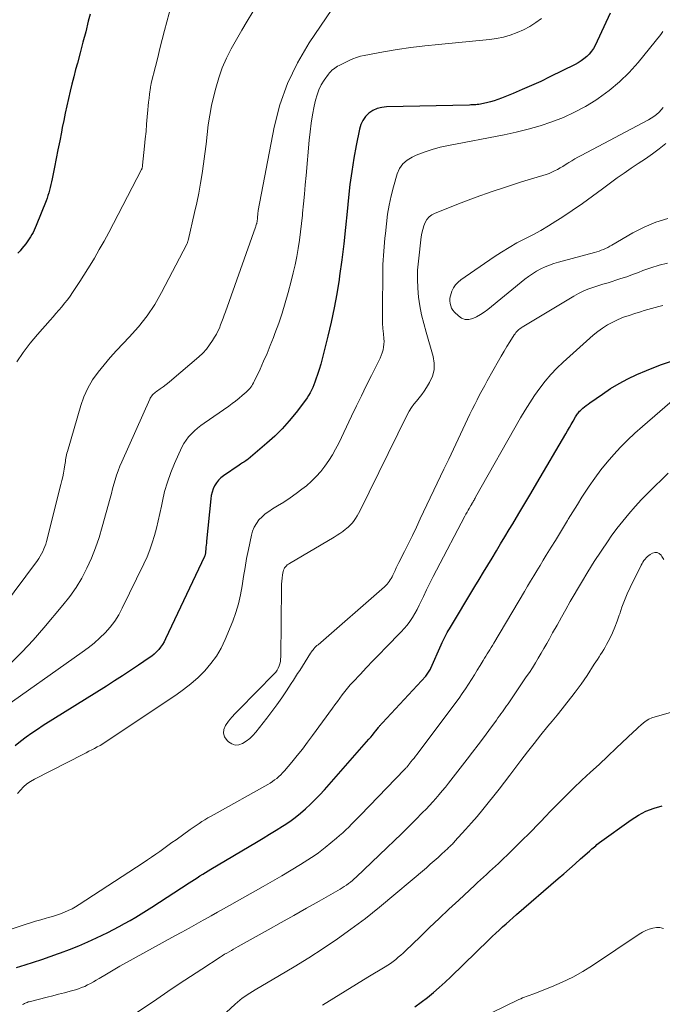
# Model space of a CAD drawing. Units: feet. Extents: x 2034996 to 2040005, y 539996 to 545000.
# Drawn here: x 2035863 to 2035946, y 540203 to 540331 of the extents above; entities that cross this region are included whole.
import ezdxf

# ---------------------------------------------------------------- set-up
doc = ezdxf.new("R2010")
doc.units = ezdxf.units.FT
doc.header["$LTSCALE"] = 100
doc.header["$MEASUREMENT"] = 0
doc.layers.add('CONTOUR INDEX', color=32, linetype='Continuous', lineweight=25)
doc.layers.add('CONTOUR INTERMEDIATE', color=40, linetype='Continuous', lineweight=15)

msp = doc.modelspace()

# ---------------------------------------------------------------- linework, layer by layer
at = {"layer": 'CONTOUR INDEX', "flags": 128}
for points, elevation in [([(2035939.66, 540332.19), (2035937.71, 540327.99), (2035937.49, 540327.59), (2035937.24, 540327.21), (2035936.94, 540326.86), (2035936.62, 540326.54), (2035936.26, 540326.24), (2035935.89, 540325.97), (2035935.5, 540325.73), (2035935.1, 540325.51), (2035931.8, 540323.86), (2035930.62, 540323.29), (2035929.42, 540322.74), (2035928.22, 540322.21), (2035927.01, 540321.7), (2035925.52, 540321.11), (2035925.04, 540320.92), (2035924.55, 540320.76), (2035924.06, 540320.61), (2035923.56, 540320.49), (2035922.96, 540320.34), (2035922.76, 540320.3), (2035922.56, 540320.27), (2035922.35, 540320.25), (2035922.15, 540320.23), (2035921.94, 540320.22), (2035921.73, 540320.21), (2035921.52, 540320.21), (2035921.32, 540320.2), (2035910.5, 540319.97), (2035909.89, 540319.9), (2035909.29, 540319.74), (2035908.74, 540319.48), (2035908.22, 540319.13), (2035907.79, 540318.69), (2035907.42, 540318.2), (2035907.16, 540317.65), (2035906.98, 540317.06), (2035906.55, 540314.94), (2035906.24, 540313.25), (2035905.97, 540311.55), (2035905.75, 540309.84), (2035905.56, 540308.13), (2035905.39, 540306.31), (2035905.18, 540304.2), (2035904.94, 540302.1), (2035904.68, 540300), (2035904.39, 540297.9), (2035904.32, 540297.43), (2035904.03, 540295.57), (2035903.69, 540293.72), (2035903.3, 540291.88), (2035902.88, 540290.04), (2035902.31, 540287.76), (2035902.14, 540287.07), (2035901.94, 540286.39), (2035901.74, 540285.71), (2035901.52, 540285.03), (2035901.31, 540284.42), (2035901.18, 540284.06), (2035901.04, 540283.7), (2035900.89, 540283.34), (2035900.73, 540282.99), (2035900.55, 540282.65), (2035900.36, 540282.32), (2035900.15, 540282), (2035899.93, 540281.68), (2035898.71, 540280.08), (2035897.83, 540279.01), (2035896.91, 540277.97), (2035895.93, 540277), (2035894.9, 540276.07), (2035892.46, 540274.01), (2035892.32, 540273.9), (2035892.18, 540273.79), (2035892.04, 540273.7), (2035891.89, 540273.6), (2035891.75, 540273.51), (2035891.6, 540273.42), (2035891.46, 540273.32), (2035891.31, 540273.22), (2035889.26, 540271.82), (2035888.92, 540271.54), (2035888.6, 540271.23), (2035888.34, 540270.89), (2035888.1, 540270.51), (2035887.91, 540270.1), (2035887.76, 540269.69), (2035887.66, 540269.25), (2035887.59, 540268.81), (2035887.04, 540263.31), (2035887.02, 540263.05), (2035886.99, 540262.79), (2035886.97, 540262.53), (2035886.95, 540262.27), (2035886.92, 540261.9), (2035886.92, 540261.82), (2035886.91, 540261.75), (2035886.89, 540261.67), (2035886.88, 540261.59), (2035886.86, 540261.52), (2035886.83, 540261.44), (2035886.81, 540261.37), (2035886.77, 540261.3), (2035881.71, 540250.53), (2035881.51, 540250.16), (2035881.3, 540249.81), (2035881.06, 540249.47), (2035880.8, 540249.15), (2035880.51, 540248.85), (2035880.21, 540248.56), (2035879.89, 540248.3), (2035879.55, 540248.05), (2035878.18, 540247.12), (2035877.14, 540246.42), (2035876.1, 540245.73), (2035875.05, 540245.05), (2035873.99, 540244.38), (2035865.74, 540239.22), (2035864.99, 540238.73), (2035864.24, 540238.23), (2035863.5, 540237.7), (2035862.78, 540237.15), (2035862.1, 540236.57)], 860), ([(2035871.85, 540332.07), (2035871.62, 540331.13), (2035871.28, 540329.76), (2035870.93, 540328.39), (2035870.57, 540327.03), (2035870.2, 540325.67), (2035869.97, 540324.82), (2035869.72, 540323.88), (2035869.47, 540322.94), (2035869.25, 540321.99), (2035869.03, 540321.05), (2035868.82, 540320.1), (2035868.62, 540319.15), (2035868.42, 540318.2), (2035868.23, 540317.25), (2035868.11, 540316.65), (2035867.89, 540315.51), (2035867.66, 540314.37), (2035867.44, 540313.24), (2035867.21, 540312.1), (2035866.91, 540310.56), (2035866.83, 540310.19), (2035866.75, 540309.83), (2035866.67, 540309.46), (2035866.57, 540309.1), (2035866.47, 540308.74), (2035866.36, 540308.38), (2035866.24, 540308.03), (2035866.11, 540307.68), (2035864.83, 540304.48), (2035864.7, 540304.17), (2035864.57, 540303.87), (2035864.42, 540303.58), (2035864.27, 540303.29), (2035864.1, 540303.01), (2035863.93, 540302.73), (2035863.74, 540302.46), (2035863.55, 540302.2), (2035863.47, 540302.09), (2035863.22, 540301.79), (2035862.97, 540301.48), (2035862.72, 540301.19), (2035862.45, 540300.89)], 880), ([(2035862.26, 540207.65), (2035863.37, 540208), (2035864.47, 540208.36), (2035865.57, 540208.72), (2035866.66, 540209.09), (2035867.75, 540209.47), (2035867.99, 540209.56), (2035869.19, 540210.01), (2035870.38, 540210.48), (2035871.55, 540211), (2035872.71, 540211.54), (2035874.15, 540212.24), (2035874.89, 540212.62), (2035875.63, 540213), (2035876.36, 540213.4), (2035877.08, 540213.81), (2035877.8, 540214.24), (2035878.51, 540214.67), (2035879.22, 540215.11), (2035879.92, 540215.55), (2035884.78, 540218.7), (2035885.13, 540218.93), (2035885.48, 540219.16), (2035885.83, 540219.38), (2035886.18, 540219.61), (2035886.54, 540219.83), (2035886.89, 540220.06), (2035887.25, 540220.27), (2035887.61, 540220.49), (2035893.55, 540224), (2035894.41, 540224.52), (2035895.26, 540225.04), (2035896.11, 540225.57), (2035896.95, 540226.11), (2035897.16, 540226.24), (2035897.89, 540226.73), (2035898.6, 540227.25), (2035899.28, 540227.8), (2035899.94, 540228.37), (2035900.59, 540228.97), (2035901.22, 540229.58), (2035901.82, 540230.21), (2035902.41, 540230.86), (2035908.21, 540237.44), (2035908.45, 540237.71), (2035908.69, 540237.99), (2035908.92, 540238.27), (2035909.14, 540238.56), (2035909.46, 540238.98), (2035909.52, 540239.06), (2035909.59, 540239.14), (2035909.65, 540239.22), (2035909.71, 540239.29), (2035909.77, 540239.37), (2035909.84, 540239.45), (2035909.9, 540239.52), (2035909.97, 540239.6), (2035915.62, 540245.69), (2035915.72, 540245.81), (2035915.82, 540245.93), (2035915.91, 540246.06), (2035916, 540246.18), (2035916.08, 540246.32), (2035916.16, 540246.45), (2035916.23, 540246.59), (2035916.3, 540246.73), (2035917.66, 540249.78), (2035917.78, 540250.05), (2035917.9, 540250.31), (2035918.03, 540250.58), (2035918.16, 540250.84), (2035918.29, 540251.1), (2035918.42, 540251.36), (2035918.57, 540251.61), (2035918.71, 540251.86), (2035922.03, 540257.38), (2035922.59, 540258.31), (2035923.15, 540259.23), (2035923.72, 540260.16), (2035924.28, 540261.09), (2035924.84, 540262.02), (2035925.4, 540262.94), (2035925.96, 540263.87), (2035926.52, 540264.8), (2035926.98, 540265.57), (2035927.76, 540266.89), (2035928.54, 540268.2), (2035929.32, 540269.52), (2035930.1, 540270.84), (2035933.88, 540277.28), (2035934.12, 540277.69), (2035934.36, 540278.11), (2035934.6, 540278.52), (2035934.84, 540278.94), (2035935.17, 540279.51), (2035935.25, 540279.64), (2035935.33, 540279.77), (2035935.41, 540279.89), (2035935.5, 540280.01), (2035935.59, 540280.13), (2035935.69, 540280.25), (2035935.79, 540280.35), (2035935.9, 540280.45), (2035936.11, 540280.63), (2035936.33, 540280.82), (2035936.56, 540281), (2035936.79, 540281.17), (2035937.02, 540281.34), (2035938.67, 540282.49), (2035939.74, 540283.2), (2035940.85, 540283.87), (2035941.98, 540284.47), (2035943.15, 540285.02), (2035944.4, 540285.58), (2035946.23, 540286.3), (2035948.09, 540286.92)], 860), ([(2035914.2, 540202.53), (2035915.03, 540203.12), (2035915.84, 540203.74), (2035916.63, 540204.39), (2035917.4, 540205.05), (2035918.16, 540205.73), (2035918.9, 540206.43), (2035923.87, 540211.28), (2035924.31, 540211.71), (2035924.75, 540212.13), (2035925.2, 540212.54), (2035925.64, 540212.96), (2035926.1, 540213.37), (2035926.55, 540213.77), (2035927.01, 540214.18), (2035927.47, 540214.58), (2035932.89, 540219.26), (2035933.63, 540219.9), (2035934.36, 540220.55), (2035935.1, 540221.19), (2035935.83, 540221.84), (2035936.97, 540222.85), (2035937.13, 540222.99), (2035937.3, 540223.13), (2035937.46, 540223.27), (2035937.63, 540223.41), (2035937.79, 540223.55), (2035937.96, 540223.69), (2035938.13, 540223.82), (2035938.31, 540223.95), (2035942.42, 540226.95), (2035943.36, 540227.55), (2035944.35, 540228.07), (2035945.4, 540228.45), (2035946.48, 540228.74)], 880)]:
    msp.add_lwpolyline(points, dxfattribs=dict(at, elevation=elevation))
at = {"layer": 'CONTOUR INTERMEDIATE', "flags": 128}
for points, elevation in [([(2035882.78, 540334.49), (2035881.58, 540329.93), (2035881.27, 540328.77), (2035880.97, 540327.6), (2035880.67, 540326.42), (2035880.38, 540325.25), (2035879.84, 540323.04), (2035879.82, 540322.97), (2035879.81, 540322.91), (2035879.79, 540322.84), (2035879.78, 540322.78), (2035879.76, 540322.71), (2035879.75, 540322.64), (2035879.74, 540322.58), (2035879.73, 540322.51), (2035879.61, 540321.62), (2035879.54, 540321.11), (2035879.48, 540320.59), (2035879.43, 540320.08), (2035879.38, 540319.56), (2035879.31, 540318.67), (2035879.23, 540317.71), (2035879.15, 540316.75), (2035879.06, 540315.79), (2035878.96, 540314.83), (2035878.71, 540312.34), (2035878.7, 540312.26), (2035878.69, 540312.19), (2035878.68, 540312.12), (2035878.66, 540312.05), (2035878.64, 540311.98), (2035878.62, 540311.91), (2035878.59, 540311.84), (2035878.56, 540311.78), (2035874.92, 540304.73), (2035874.31, 540303.59), (2035873.7, 540302.45), (2035873.06, 540301.33), (2035872.41, 540300.21), (2035872.08, 540299.66), (2035871.58, 540298.83), (2035871.06, 540298.01), (2035870.54, 540297.19), (2035870, 540296.38), (2035869.57, 540295.73), (2035869.24, 540295.25), (2035868.89, 540294.78), (2035868.53, 540294.33), (2035868.16, 540293.88), (2035867.78, 540293.43), (2035867.4, 540292.99), (2035867.02, 540292.55), (2035866.63, 540292.12), (2035864.98, 540290.26), (2035864.02, 540289.11), (2035863.12, 540287.93), (2035862.31, 540286.68)], 876), ([(2035893.1, 540332.35), (2035892.36, 540331.16), (2035891.64, 540329.97), (2035890.94, 540328.76), (2035890.26, 540327.54), (2035889.64, 540326.3), (2035889.08, 540325.04), (2035888.63, 540323.73), (2035888.24, 540322.39), (2035887.99, 540321.4), (2035887.7, 540320.15), (2035887.46, 540318.9), (2035887.27, 540317.63), (2035887.11, 540316.36), (2035886.98, 540315.09), (2035886.83, 540313.82), (2035886.65, 540312.55), (2035886.47, 540311.28), (2035886.46, 540311.26), (2035886.25, 540309.99), (2035886.02, 540308.72), (2035885.76, 540307.45), (2035885.48, 540306.19), (2035884.63, 540302.51), (2035884.62, 540302.44), (2035884.6, 540302.38), (2035884.58, 540302.31), (2035884.55, 540302.25), (2035884.51, 540302.14), (2035884.46, 540302.04), (2035881.18, 540295.75), (2035880.28, 540294.18), (2035879.29, 540292.68), (2035878.17, 540291.27), (2035876.97, 540289.91), (2035876.18, 540289.1), (2035875.32, 540288.19), (2035874.49, 540287.26), (2035873.68, 540286.31), (2035872.89, 540285.34), (2035872.18, 540284.33), (2035871.56, 540283.27), (2035871.06, 540282.14), (2035870.64, 540280.98), (2035868.89, 540275.01), (2035868.83, 540274.79), (2035868.78, 540274.57), (2035868.74, 540274.35), (2035868.7, 540274.13), (2035868.67, 540273.91), (2035868.64, 540273.69), (2035868.61, 540273.47), (2035868.57, 540273.25), (2035868.48, 540272.69), (2035868.39, 540272.18), (2035868.29, 540271.68), (2035868.18, 540271.19), (2035868.06, 540270.69), (2035866.16, 540263.25), (2035866.07, 540262.92), (2035865.96, 540262.59), (2035865.83, 540262.27), (2035865.69, 540261.95), (2035865.53, 540261.64), (2035865.36, 540261.34), (2035865.18, 540261.05), (2035864.98, 540260.76), (2035855.83, 540248.49)], 872), ([(2035903.37, 540332.68), (2035900.42, 540328.3), (2035898.89, 540325.71), (2035897.59, 540323.03), (2035896.62, 540320.21), (2035895.88, 540317.3), (2035893.79, 540306.45), (2035893.77, 540306.3), (2035893.75, 540306.15), (2035893.73, 540306), (2035893.72, 540305.84), (2035893.71, 540305.71), (2035893.7, 540305.62), (2035893.7, 540305.54), (2035893.69, 540305.45), (2035893.68, 540305.37), (2035893.68, 540305.35), (2035893.67, 540305.27), (2035893.66, 540305.19), (2035893.65, 540305.12), (2035893.64, 540305.04), (2035893.63, 540304.97), (2035893.61, 540304.89), (2035893.6, 540304.82), (2035893.58, 540304.75), (2035893.56, 540304.68), (2035893.53, 540304.57), (2035893.49, 540304.46), (2035893.46, 540304.36), (2035893.42, 540304.25), (2035889.5, 540293.22), (2035889.34, 540292.8), (2035889.19, 540292.37), (2035889.04, 540291.95), (2035888.88, 540291.52), (2035888.72, 540291.1), (2035888.53, 540290.69), (2035888.33, 540290.29), (2035888.1, 540289.9), (2035887.84, 540289.47), (2035887.45, 540288.9), (2035887.03, 540288.35), (2035886.56, 540287.84), (2035886.05, 540287.36), (2035882.52, 540284.33), (2035882.15, 540284.02), (2035881.78, 540283.73), (2035881.4, 540283.44), (2035881.01, 540283.17), (2035880.51, 540282.82), (2035880.37, 540282.72), (2035880.24, 540282.61), (2035880.11, 540282.5), (2035879.99, 540282.37), (2035879.89, 540282.24), (2035879.79, 540282.1), (2035879.7, 540281.95), (2035879.63, 540281.8), (2035875.99, 540273.64), (2035875.75, 540273.07), (2035875.52, 540272.49), (2035875.32, 540271.9), (2035875.14, 540271.31), (2035874.97, 540270.71), (2035874.8, 540270.11), (2035874.63, 540269.52), (2035874.47, 540268.92), (2035873.45, 540265.15), (2035873.04, 540263.76), (2035872.58, 540262.4), (2035872.03, 540261.07), (2035871.44, 540259.75), (2035870.77, 540258.48), (2035870.03, 540257.24), (2035869.2, 540256.07), (2035868.32, 540254.93), (2035865.82, 540251.99), (2035864.42, 540250.39), (2035862.99, 540248.84), (2035861.49, 540247.34)], 868), ([(2035930.74, 540331.51), (2035929.98, 540330.96), (2035929.2, 540330.47), (2035928.38, 540330.03), (2035927.54, 540329.65), (2035926.66, 540329.33), (2035925.78, 540329.07), (2035924.87, 540328.89), (2035923.95, 540328.76), (2035917.28, 540328.12), (2035915.49, 540327.93), (2035913.7, 540327.7), (2035911.92, 540327.43), (2035910.14, 540327.13), (2035907.62, 540326.68), (2035907.11, 540326.56), (2035906.61, 540326.42), (2035906.13, 540326.24), (2035905.65, 540326.03), (2035904.34, 540325.38), (2035904.14, 540325.27), (2035903.95, 540325.15), (2035903.76, 540325.03), (2035903.58, 540324.89), (2035903.4, 540324.74), (2035903.24, 540324.59), (2035903.09, 540324.42), (2035902.95, 540324.24), (2035902.39, 540323.43), (2035902.01, 540322.82), (2035901.69, 540322.18), (2035901.45, 540321.52), (2035901.26, 540320.83), (2035901.09, 540320.04), (2035900.88, 540318.94), (2035900.7, 540317.83), (2035900.55, 540316.72), (2035900.43, 540315.6), (2035900.02, 540311.01), (2035899.91, 540309.79), (2035899.8, 540308.56), (2035899.68, 540307.33), (2035899.57, 540306.1), (2035899.54, 540305.81), (2035899.42, 540304.73), (2035899.3, 540303.65), (2035899.15, 540302.57), (2035899, 540301.49), (2035898.81, 540300.42), (2035898.6, 540299.35), (2035898.36, 540298.29), (2035898.1, 540297.24), (2035897.7, 540295.75), (2035897.31, 540294.39), (2035896.9, 540293.05), (2035896.45, 540291.72), (2035895.97, 540290.4), (2035895.77, 540289.85), (2035895.36, 540288.81), (2035894.94, 540287.78), (2035894.48, 540286.77), (2035894.02, 540285.75), (2035893.25, 540284.14), (2035893.15, 540283.94), (2035893.04, 540283.75), (2035892.93, 540283.57), (2035892.8, 540283.39), (2035892.67, 540283.21), (2035892.53, 540283.05), (2035892.38, 540282.89), (2035892.22, 540282.74), (2035891.71, 540282.29), (2035891.28, 540281.93), (2035890.84, 540281.58), (2035890.39, 540281.24), (2035889.94, 540280.91), (2035886.74, 540278.7), (2035886.3, 540278.38), (2035885.87, 540278.04), (2035885.46, 540277.68), (2035885.06, 540277.31), (2035884.7, 540276.9), (2035884.37, 540276.48), (2035884.08, 540276.02), (2035883.83, 540275.54), (2035882.87, 540273.44), (2035882.37, 540272.24), (2035881.93, 540271.01), (2035881.57, 540269.76), (2035881.28, 540268.49), (2035881.15, 540267.86), (2035880.95, 540266.89), (2035880.74, 540265.93), (2035880.5, 540264.98), (2035880.25, 540264.02), (2035879.97, 540263.08), (2035879.65, 540262.15), (2035879.28, 540261.24), (2035878.88, 540260.34), (2035876.06, 540254.55), (2035875.59, 540253.69), (2035875.07, 540252.86), (2035874.47, 540252.09), (2035873.83, 540251.35), (2035873.12, 540250.66), (2035872.39, 540250), (2035871.62, 540249.38), (2035870.83, 540248.79), (2035859.61, 540240.9)], 864), ([(2035946.55, 540329.79), (2035946.29, 540329.42), (2035943.33, 540325.77), (2035942.15, 540324.45), (2035940.9, 540323.21), (2035939.54, 540322.08), (2035938.11, 540321.04), (2035937.83, 540320.85), (2035936.46, 540320.02), (2035935.05, 540319.25), (2035933.58, 540318.59), (2035932.08, 540318), (2035930.55, 540317.49), (2035929, 540317.04), (2035927.43, 540316.66), (2035925.85, 540316.32), (2035918.61, 540314.94), (2035917.53, 540314.7), (2035916.47, 540314.41), (2035915.42, 540314.05), (2035914.39, 540313.65), (2035913.85, 540313.41), (2035913.19, 540313.01), (2035912.63, 540312.53), (2035912.22, 540311.91), (2035911.9, 540311.21), (2035911.41, 540309.52), (2035911.11, 540308.34), (2035910.84, 540307.14), (2035910.65, 540305.94), (2035910.49, 540304.72), (2035910.37, 540303.43), (2035910.31, 540302.85), (2035910.26, 540302.28), (2035910.2, 540301.7), (2035910.15, 540301.13), (2035910.1, 540300.55), (2035910.06, 540299.98), (2035910.04, 540299.4), (2035910.03, 540298.83), (2035909.98, 540293.1), (2035909.99, 540292.42), (2035910.01, 540291.73), (2035910.05, 540291.04), (2035910.11, 540290.35), (2035910.17, 540289.74), (2035910.19, 540289.36), (2035910.18, 540288.99), (2035910.13, 540288.61), (2035910.06, 540288.24), (2035909.95, 540287.88), (2035909.82, 540287.52), (2035909.68, 540287.17), (2035909.51, 540286.82), (2035908.54, 540284.89), (2035907.88, 540283.58), (2035907.23, 540282.26), (2035906.59, 540280.94), (2035905.96, 540279.62), (2035904.28, 540276.1), (2035903.88, 540275.31), (2035903.45, 540274.54), (2035902.98, 540273.8), (2035902.48, 540273.07), (2035901.93, 540272.38), (2035901.35, 540271.72), (2035900.72, 540271.11), (2035900.06, 540270.53), (2035899.49, 540270.08), (2035898.73, 540269.49), (2035897.94, 540268.93), (2035897.14, 540268.4), (2035896.31, 540267.89), (2035895.63, 540267.49), (2035895.15, 540267.18), (2035894.7, 540266.85), (2035894.28, 540266.47), (2035893.88, 540266.06), (2035893.55, 540265.6), (2035893.26, 540265.13), (2035893.05, 540264.61), (2035892.9, 540264.07), (2035892.51, 540262.22), (2035892.27, 540261.04), (2035892.06, 540259.85), (2035891.87, 540258.66), (2035891.69, 540257.47), (2035891.49, 540256.29), (2035891.23, 540255.12), (2035890.87, 540253.98), (2035890.46, 540252.85), (2035889.49, 540250.46), (2035888.95, 540249.35), (2035888.35, 540248.29), (2035887.62, 540247.31), (2035886.82, 540246.37), (2035885.93, 540245.51), (2035885, 540244.69), (2035884.03, 540243.93), (2035883.02, 540243.21), (2035873.84, 540237.08), (2035873.5, 540236.86), (2035873.15, 540236.65), (2035872.79, 540236.44), (2035872.43, 540236.25), (2035872.07, 540236.06), (2035871.7, 540235.87), (2035871.34, 540235.68), (2035870.98, 540235.5), (2035864.6, 540232.24), (2035864.1, 540231.94), (2035863.62, 540231.61), (2035863.19, 540231.23), (2035862.78, 540230.82), (2035862.4, 540230.37)], 856), ([(2035946.61, 540319.88), (2035946.34, 540319.56), (2035946.05, 540319.25), (2035945.73, 540318.97), (2035945.39, 540318.71), (2035945.04, 540318.48), (2035944.67, 540318.27), (2035935.89, 540313.63), (2035935.48, 540313.41), (2035935.07, 540313.18), (2035934.67, 540312.94), (2035934.28, 540312.69), (2035934.17, 540312.62), (2035933.83, 540312.41), (2035933.49, 540312.2), (2035933.14, 540311.99), (2035932.8, 540311.79), (2035932.44, 540311.6), (2035932.08, 540311.43), (2035931.71, 540311.28), (2035931.33, 540311.15), (2035928.13, 540310.16), (2035926.15, 540309.52), (2035924.18, 540308.86), (2035922.22, 540308.16), (2035920.27, 540307.43), (2035916.84, 540306.11), (2035916.43, 540305.89), (2035916.07, 540305.62), (2035915.79, 540305.27), (2035915.55, 540304.87), (2035915.38, 540304.42), (2035915.24, 540303.96), (2035915.13, 540303.49), (2035915.05, 540303.02), (2035914.67, 540299.81), (2035914.57, 540298.64), (2035914.54, 540297.47), (2035914.59, 540296.31), (2035914.7, 540295.14), (2035914.88, 540293.99), (2035915.09, 540292.83), (2035915.36, 540291.69), (2035915.67, 540290.56), (2035916.59, 540287.39), (2035916.73, 540286.51), (2035916.73, 540285.65), (2035916.51, 540284.81), (2035916.14, 540283.99), (2035915.74, 540283.33), (2035915.44, 540282.87), (2035915.13, 540282.42), (2035914.79, 540282), (2035914.43, 540281.58), (2035914.08, 540281.17), (2035913.76, 540280.73), (2035913.48, 540280.27), (2035913.22, 540279.79), (2035907.02, 540267.21), (2035906.85, 540266.89), (2035906.67, 540266.58), (2035906.48, 540266.27), (2035906.28, 540265.98), (2035906.06, 540265.69), (2035905.83, 540265.43), (2035905.57, 540265.18), (2035905.3, 540264.95), (2035905.16, 540264.84), (2035904.8, 540264.57), (2035904.44, 540264.31), (2035904.07, 540264.07), (2035903.68, 540263.83), (2035897.85, 540260.39), (2035897.71, 540260.29), (2035897.57, 540260.19), (2035897.45, 540260.08), (2035897.33, 540259.95), (2035897.23, 540259.81), (2035897.15, 540259.67), (2035897.09, 540259.51), (2035897.05, 540259.35), (2035896.97, 540258.88), (2035896.91, 540258.48), (2035896.86, 540258.08), (2035896.83, 540257.67), (2035896.82, 540257.26), (2035896.72, 540248.22), (2035896.7, 540247.91), (2035896.67, 540247.6), (2035896.6, 540247.3), (2035896.52, 540247.01), (2035896.4, 540246.72), (2035896.26, 540246.46), (2035896.08, 540246.21), (2035895.88, 540245.98), (2035891.25, 540241.3), (2035890.79, 540240.81), (2035890.35, 540240.31), (2035889.92, 540239.79), (2035889.52, 540239.26), (2035889.3, 540238.73), (2035889.24, 540238.22), (2035889.4, 540237.74), (2035889.72, 540237.26), (2035889.9, 540237.1), (2035890.34, 540236.84), (2035890.79, 540236.69), (2035891.27, 540236.73), (2035891.75, 540236.88), (2035892.23, 540237.19), (2035892.69, 540237.53), (2035893.09, 540237.92), (2035893.47, 540238.35), (2035894.91, 540240.19), (2035895.57, 540241.07), (2035896.22, 540241.95), (2035896.84, 540242.84), (2035897.46, 540243.75), (2035898.1, 540244.74), (2035898.38, 540245.16), (2035898.65, 540245.58), (2035898.92, 540246.01), (2035899.19, 540246.43), (2035900.61, 540248.67), (2035900.71, 540248.83), (2035900.82, 540248.98), (2035900.93, 540249.12), (2035901.05, 540249.26), (2035901.18, 540249.4), (2035901.31, 540249.53), (2035901.44, 540249.66), (2035901.58, 540249.78), (2035910.26, 540257.33), (2035910.43, 540257.49), (2035910.59, 540257.66), (2035910.74, 540257.84), (2035910.88, 540258.03), (2035911.01, 540258.23), (2035911.13, 540258.44), (2035911.24, 540258.65), (2035911.34, 540258.86), (2035911.47, 540259.12), (2035911.63, 540259.47), (2035911.79, 540259.82), (2035911.96, 540260.16), (2035912.13, 540260.51), (2035912.85, 540261.93), (2035913.37, 540262.99), (2035913.89, 540264.05), (2035914.41, 540265.12), (2035914.92, 540266.19), (2035918.01, 540272.7), (2035918.62, 540274), (2035919.23, 540275.3), (2035919.85, 540276.6), (2035920.46, 540277.9), (2035921.08, 540279.23), (2035921.39, 540279.86), (2035921.69, 540280.49), (2035922.01, 540281.12), (2035922.33, 540281.74), (2035922.65, 540282.37), (2035922.98, 540282.99), (2035923.32, 540283.6), (2035923.66, 540284.22), (2035925.12, 540286.82), (2035925.47, 540287.45), (2035925.84, 540288.07), (2035926.21, 540288.69), (2035926.59, 540289.3), (2035927.17, 540290.21), (2035927.27, 540290.36), (2035927.38, 540290.5), (2035927.5, 540290.64), (2035927.63, 540290.77), (2035927.77, 540290.89), (2035927.91, 540291.01), (2035928.06, 540291.12), (2035928.21, 540291.22), (2035934.93, 540295.26), (2035935.53, 540295.6), (2035936.14, 540295.9), (2035936.78, 540296.16), (2035937.42, 540296.4), (2035938.08, 540296.61), (2035938.74, 540296.82), (2035939.4, 540297.02), (2035940.06, 540297.23), (2035940.3, 540297.3), (2035941.07, 540297.55), (2035941.84, 540297.8), (2035942.61, 540298.08), (2035943.37, 540298.36), (2035943.95, 540298.59), (2035945, 540298.96), (2035946.07, 540299.29), (2035947.16, 540299.55)], 852), ([(2035946.94, 540315.18), (2035946.07, 540314.49), (2035945.18, 540313.83), (2035944.27, 540313.19), (2035943.35, 540312.58), (2035942.43, 540311.96), (2035941.51, 540311.33), (2035940.61, 540310.69), (2035939.72, 540310.03), (2035938.69, 540309.25), (2035937.39, 540308.29), (2035936.07, 540307.34), (2035934.73, 540306.43), (2035933.38, 540305.53), (2035932.61, 540305.04), (2035931.62, 540304.42), (2035930.62, 540303.83), (2035929.59, 540303.27), (2035928.55, 540302.74), (2035927.52, 540302.2), (2035926.5, 540301.63), (2035925.51, 540301.02), (2035924.54, 540300.38), (2035920.22, 540297.41), (2035919.85, 540297.1), (2035919.52, 540296.75), (2035919.26, 540296.35), (2035919.05, 540295.91), (2035918.94, 540295.61), (2035918.85, 540295.3), (2035918.79, 540294.98), (2035918.78, 540294.65), (2035918.81, 540294.32), (2035918.89, 540294.01), (2035919, 540293.71), (2035919.17, 540293.44), (2035919.38, 540293.18), (2035919.88, 540292.68), (2035920.31, 540292.39), (2035920.76, 540292.21), (2035921.24, 540292.21), (2035921.75, 540292.33), (2035922.27, 540292.58), (2035922.77, 540292.86), (2035923.24, 540293.18), (2035923.71, 540293.53), (2035928.54, 540297.46), (2035929.04, 540297.83), (2035929.55, 540298.19), (2035930.08, 540298.51), (2035930.63, 540298.81), (2035931.19, 540299.07), (2035931.77, 540299.31), (2035932.35, 540299.52), (2035932.95, 540299.7), (2035937.64, 540300.96), (2035937.94, 540301.05), (2035938.23, 540301.15), (2035938.52, 540301.25), (2035938.81, 540301.37), (2035939.09, 540301.5), (2035939.37, 540301.63), (2035939.64, 540301.78), (2035939.91, 540301.93), (2035942.65, 540303.52), (2035944.12, 540304.27), (2035945.62, 540304.92), (2035947.19, 540305.41)], 848), ([(2035861.06, 540212.51), (2035863.39, 540213.27), (2035864.07, 540213.49), (2035864.75, 540213.69), (2035865.44, 540213.89), (2035866.12, 540214.08), (2035866.44, 540214.17), (2035866.97, 540214.32), (2035867.49, 540214.49), (2035868, 540214.67), (2035868.51, 540214.86), (2035869.01, 540215.08), (2035869.5, 540215.31), (2035869.97, 540215.58), (2035870.43, 540215.86), (2035878.79, 540221.33), (2035879.34, 540221.69), (2035879.88, 540222.05), (2035880.41, 540222.43), (2035880.94, 540222.81), (2035881.47, 540223.19), (2035882, 540223.58), (2035882.53, 540223.96), (2035883.06, 540224.34), (2035884.92, 540225.68), (2035885.3, 540225.94), (2035885.68, 540226.2), (2035886.06, 540226.45), (2035886.45, 540226.69), (2035886.84, 540226.93), (2035887.23, 540227.17), (2035887.63, 540227.4), (2035888.02, 540227.62), (2035895.04, 540231.55), (2035895.34, 540231.73), (2035895.63, 540231.92), (2035895.92, 540232.13), (2035896.2, 540232.34), (2035896.46, 540232.57), (2035896.72, 540232.81), (2035896.96, 540233.06), (2035897.2, 540233.32), (2035898.16, 540234.47), (2035898.85, 540235.31), (2035899.54, 540236.17), (2035900.21, 540237.05), (2035900.86, 540237.93), (2035903.45, 540241.49), (2035903.77, 540241.93), (2035904.1, 540242.37), (2035904.42, 540242.81), (2035904.75, 540243.25), (2035905.08, 540243.69), (2035905.42, 540244.11), (2035905.78, 540244.53), (2035906.15, 540244.93), (2035907.06, 540245.91), (2035907.9, 540246.8), (2035908.73, 540247.68), (2035909.58, 540248.55), (2035910.43, 540249.43), (2035912.42, 540251.44), (2035912.82, 540251.89), (2035913.21, 540252.35), (2035913.56, 540252.83), (2035913.89, 540253.34), (2035914.2, 540253.86), (2035914.49, 540254.38), (2035914.77, 540254.92), (2035915.03, 540255.47), (2035915.33, 540256.09), (2035915.73, 540256.95), (2035916.15, 540257.81), (2035916.58, 540258.66), (2035917.02, 540259.5), (2035920.74, 540266.56), (2035920.87, 540266.81), (2035921.01, 540267.06), (2035921.15, 540267.32), (2035921.29, 540267.57), (2035921.51, 540267.94), (2035921.54, 540268), (2035921.58, 540268.06), (2035921.62, 540268.13), (2035921.66, 540268.19), (2035921.69, 540268.25), (2035921.73, 540268.31), (2035921.77, 540268.38), (2035921.8, 540268.44), (2035921.87, 540268.55), (2035921.93, 540268.66), (2035922, 540268.78), (2035922.07, 540268.9), (2035922.13, 540269.02), (2035928, 540279.38), (2035928.58, 540280.37), (2035929.19, 540281.35), (2035929.83, 540282.3), (2035930.5, 540283.24), (2035931.2, 540284.15), (2035931.95, 540285.02), (2035932.74, 540285.85), (2035933.57, 540286.65), (2035937.46, 540290.16), (2035938.06, 540290.65), (2035938.68, 540291.1), (2035939.33, 540291.51), (2035940.01, 540291.87), (2035940.72, 540292.2), (2035941.43, 540292.5), (2035942.16, 540292.76), (2035942.9, 540293), (2035943.64, 540293.23), (2035944.12, 540293.37), (2035944.6, 540293.52), (2035945.08, 540293.66), (2035945.56, 540293.8), (2035946.04, 540293.93), (2035946.53, 540294.06)], 856), ([(2035863.04, 540202.83), (2035863.16, 540202.89), (2035863.29, 540202.95), (2035863.41, 540203.01), (2035863.54, 540203.06), (2035863.67, 540203.11), (2035863.8, 540203.16), (2035863.93, 540203.2), (2035864.07, 540203.24), (2035866.24, 540203.78), (2035866.99, 540203.98), (2035867.75, 540204.17), (2035868.51, 540204.37), (2035869.26, 540204.57), (2035869.94, 540204.76), (2035870.35, 540204.88), (2035870.75, 540205.03), (2035871.15, 540205.19), (2035871.53, 540205.38), (2035871.92, 540205.58), (2035872.29, 540205.78), (2035872.67, 540206), (2035873.04, 540206.22), (2035874.01, 540206.8), (2035874.86, 540207.31), (2035875.73, 540207.82), (2035876.59, 540208.31), (2035877.47, 540208.8), (2035882.91, 540211.79), (2035883.84, 540212.29), (2035884.76, 540212.8), (2035885.69, 540213.32), (2035886.61, 540213.83), (2035886.86, 540213.97), (2035887.66, 540214.41), (2035888.46, 540214.86), (2035889.25, 540215.31), (2035890.05, 540215.75), (2035894.44, 540218.23), (2035895.66, 540218.93), (2035896.87, 540219.64), (2035898.08, 540220.37), (2035899.28, 540221.11), (2035900.72, 540222.01), (2035901.19, 540222.32), (2035901.65, 540222.63), (2035902.09, 540222.97), (2035902.52, 540223.32), (2035903.98, 540224.53), (2035904.39, 540224.88), (2035904.8, 540225.24), (2035905.19, 540225.61), (2035905.58, 540225.99), (2035905.96, 540226.37), (2035906.34, 540226.76), (2035906.72, 540227.15), (2035907.1, 540227.53), (2035912.87, 540233.51), (2035912.95, 540233.58), (2035913.02, 540233.66), (2035913.09, 540233.74), (2035913.16, 540233.82), (2035913.23, 540233.9), (2035913.3, 540233.98), (2035913.37, 540234.07), (2035913.43, 540234.15), (2035913.7, 540234.48), (2035913.9, 540234.74), (2035914.1, 540234.99), (2035914.29, 540235.24), (2035914.49, 540235.5), (2035919.54, 540242.23), (2035919.97, 540242.82), (2035920.39, 540243.41), (2035920.8, 540244.02), (2035921.19, 540244.63), (2035921.21, 540244.65), (2035921.59, 540245.26), (2035921.97, 540245.86), (2035922.34, 540246.47), (2035922.72, 540247.07), (2035923.12, 540247.73), (2035923.29, 540248.01), (2035923.46, 540248.29), (2035923.63, 540248.57), (2035923.81, 540248.85), (2035923.98, 540249.13), (2035924.15, 540249.41), (2035924.32, 540249.69), (2035924.49, 540249.98), (2035928.5, 540256.73), (2035928.91, 540257.41), (2035929.31, 540258.09), (2035929.72, 540258.77), (2035930.13, 540259.44), (2035930.53, 540260.12), (2035930.94, 540260.8), (2035931.35, 540261.47), (2035931.77, 540262.15), (2035932, 540262.53), (2035932.53, 540263.39), (2035933.06, 540264.26), (2035933.58, 540265.12), (2035934.11, 540265.99), (2035934.22, 540266.17), (2035934.81, 540267.12), (2035935.4, 540268.07), (2035936, 540269.02), (2035936.61, 540269.95), (2035936.94, 540270.45), (2035937.69, 540271.53), (2035938.47, 540272.58), (2035939.29, 540273.6), (2035940.14, 540274.59), (2035941.04, 540275.55), (2035941.95, 540276.49), (2035942.91, 540277.39), (2035943.88, 540278.26), (2035948.4, 540282.19)], 864), ([(2035877.27, 540201.3), (2035880.54, 540203.54), (2035882, 540204.53), (2035883.47, 540205.52), (2035884.94, 540206.49), (2035886.42, 540207.46), (2035888.81, 540209.01), (2035889.1, 540209.2), (2035889.39, 540209.38), (2035889.68, 540209.55), (2035889.98, 540209.72), (2035890.28, 540209.89), (2035890.58, 540210.06), (2035890.88, 540210.22), (2035891.18, 540210.39), (2035895.1, 540212.59), (2035896.76, 540213.52), (2035898.42, 540214.45), (2035900.07, 540215.39), (2035901.72, 540216.33), (2035904.45, 540217.9), (2035904.73, 540218.06), (2035905.01, 540218.24), (2035905.28, 540218.42), (2035905.54, 540218.61), (2035905.8, 540218.81), (2035906.06, 540219.02), (2035906.3, 540219.23), (2035906.54, 540219.45), (2035910.6, 540223.32), (2035911.53, 540224.21), (2035912.46, 540225.12), (2035913.38, 540226.02), (2035914.3, 540226.94), (2035915.22, 540227.87), (2035915.67, 540228.32), (2035916.11, 540228.79), (2035916.54, 540229.26), (2035916.96, 540229.73), (2035917.38, 540230.22), (2035917.79, 540230.71), (2035918.19, 540231.2), (2035918.58, 540231.7), (2035921.02, 540234.84), (2035921.74, 540235.77), (2035922.45, 540236.7), (2035923.16, 540237.64), (2035923.85, 540238.59), (2035924.86, 540239.95), (2035925.05, 540240.22), (2035925.24, 540240.48), (2035925.43, 540240.75), (2035925.62, 540241.01), (2035925.8, 540241.28), (2035925.99, 540241.55), (2035926.18, 540241.81), (2035926.36, 540242.08), (2035928.74, 540245.57), (2035929.15, 540246.17), (2035929.54, 540246.78), (2035929.93, 540247.4), (2035930.31, 540248.03), (2035930.68, 540248.66), (2035931.04, 540249.29), (2035931.4, 540249.93), (2035931.76, 540250.56), (2035932.18, 540251.33), (2035932.75, 540252.35), (2035933.32, 540253.37), (2035933.9, 540254.39), (2035934.48, 540255.4), (2035935.93, 540257.89), (2035936.76, 540259.27), (2035937.61, 540260.65), (2035938.49, 540261.99), (2035939.4, 540263.33), (2035939.83, 540263.94), (2035940.56, 540264.94), (2035941.32, 540265.92), (2035942.11, 540266.87), (2035942.93, 540267.81), (2035943.78, 540268.71), (2035944.64, 540269.61), (2035945.51, 540270.49), (2035946.4, 540271.36), (2035947.24, 540272.18)], 868), ([(2035881.89, 540194.65), (2035890.78, 540202.87), (2035891.08, 540203.14), (2035891.38, 540203.39), (2035891.7, 540203.64), (2035892.03, 540203.88), (2035892.36, 540204.1), (2035892.69, 540204.32), (2035893.04, 540204.53), (2035893.38, 540204.74), (2035896.55, 540206.6), (2035898.48, 540207.75), (2035900.38, 540208.93), (2035902.25, 540210.16), (2035904.1, 540211.42), (2035905.87, 540212.65), (2035906.83, 540213.34), (2035907.77, 540214.04), (2035908.7, 540214.78), (2035909.62, 540215.53), (2035915.71, 540220.68), (2035916.22, 540221.13), (2035916.73, 540221.57), (2035917.24, 540222.03), (2035917.74, 540222.49), (2035918.49, 540223.18), (2035918.61, 540223.3), (2035918.74, 540223.42), (2035918.86, 540223.53), (2035918.98, 540223.65), (2035919.1, 540223.77), (2035919.21, 540223.89), (2035919.33, 540224.02), (2035919.44, 540224.14), (2035920.83, 540225.67), (2035921.59, 540226.52), (2035922.34, 540227.38), (2035923.07, 540228.26), (2035923.79, 540229.15), (2035924.49, 540230.05), (2035925.2, 540230.95), (2035925.89, 540231.85), (2035926.59, 540232.76), (2035928.01, 540234.65), (2035928.88, 540235.79), (2035929.76, 540236.91), (2035930.65, 540238.02), (2035931.55, 540239.13), (2035932.11, 540239.81), (2035932.76, 540240.6), (2035933.4, 540241.4), (2035934.05, 540242.2), (2035934.68, 540243.01), (2035935.12, 540243.57), (2035935.52, 540244.11), (2035935.92, 540244.65), (2035936.3, 540245.21), (2035936.68, 540245.77), (2035937.6, 540247.22), (2035937.81, 540247.54), (2035938.02, 540247.86), (2035938.23, 540248.18), (2035938.44, 540248.5), (2035938.65, 540248.82), (2035938.85, 540249.15), (2035939.04, 540249.48), (2035939.22, 540249.82), (2035939.62, 540250.6), (2035939.98, 540251.34), (2035940.31, 540252.09), (2035940.6, 540252.86), (2035940.87, 540253.64), (2035940.93, 540253.83), (2035941.22, 540254.7), (2035941.55, 540255.56), (2035941.91, 540256.41), (2035942.3, 540257.24), (2035943.74, 540260.15), (2035943.85, 540260.36), (2035943.96, 540260.56), (2035944.09, 540260.76), (2035944.23, 540260.95), (2035944.38, 540261.13), (2035944.54, 540261.29), (2035944.72, 540261.44), (2035944.91, 540261.57), (2035945.19, 540261.73), (2035945.51, 540261.82), (2035945.8, 540261.82), (2035946.07, 540261.69), (2035946.31, 540261.47), (2035946.41, 540261.31), (2035946.68, 540260.91)], 872), ([(2035902.15, 540202.74), (2035903.63, 540203.65), (2035905.11, 540204.56), (2035906.59, 540205.47), (2035908.08, 540206.38), (2035910.32, 540207.74), (2035910.68, 540207.97), (2035911.04, 540208.2), (2035911.38, 540208.45), (2035911.72, 540208.71), (2035912.05, 540208.99), (2035912.38, 540209.26), (2035912.7, 540209.55), (2035913.01, 540209.84), (2035914.89, 540211.66), (2035916.14, 540212.86), (2035917.4, 540214.06), (2035918.66, 540215.26), (2035919.93, 540216.44), (2035922.02, 540218.39), (2035922.4, 540218.75), (2035922.79, 540219.11), (2035923.18, 540219.46), (2035923.57, 540219.81), (2035923.96, 540220.17), (2035924.34, 540220.52), (2035924.73, 540220.88), (2035925.11, 540221.24), (2035926.92, 540222.99), (2035928.09, 540224.13), (2035929.24, 540225.28), (2035930.38, 540226.45), (2035931.51, 540227.63), (2035931.65, 540227.78), (2035932.71, 540228.89), (2035933.79, 540229.97), (2035934.88, 540231.04), (2035936, 540232.09), (2035937.12, 540233.13), (2035938.24, 540234.17), (2035939.36, 540235.22), (2035940.47, 540236.27), (2035942.74, 540238.41), (2035943.06, 540238.71), (2035943.38, 540239), (2035943.7, 540239.29), (2035944.03, 540239.58), (2035944.37, 540239.84), (2035944.73, 540240.07), (2035945.12, 540240.25), (2035945.53, 540240.39), (2035950.29, 540241.71)], 876), ([(2035924.12, 540201.72), (2035927.77, 540203.48), (2035928.01, 540203.59), (2035928.25, 540203.69), (2035928.49, 540203.78), (2035928.74, 540203.87), (2035928.98, 540203.95), (2035929.23, 540204.04), (2035929.47, 540204.13), (2035929.72, 540204.22), (2035932.05, 540205.14), (2035933.44, 540205.73), (2035934.8, 540206.39), (2035936.11, 540207.13), (2035937.39, 540207.93), (2035943.46, 540212.02), (2035943.88, 540212.27), (2035944.31, 540212.49), (2035944.76, 540212.66), (2035945.23, 540212.8), (2035945.71, 540212.87), (2035946.17, 540212.87), (2035946.63, 540212.77)], 884)]:
    msp.add_lwpolyline(points, dxfattribs=dict(at, elevation=elevation))

doc.saveas('drawing.dxf')
